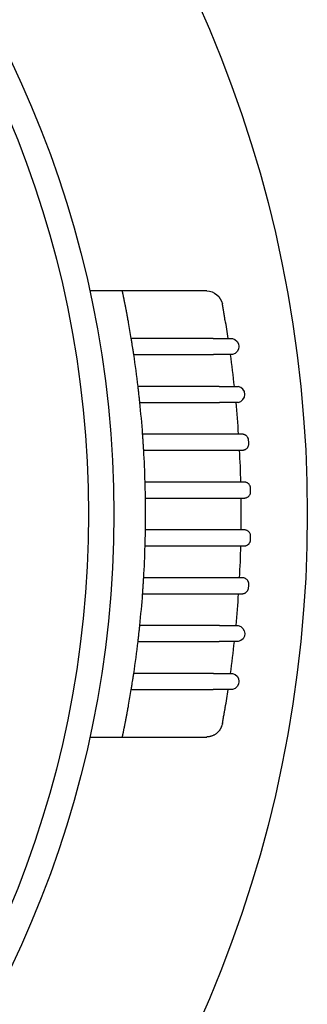
# Model space of a CAD drawing. Units: millimetres. Extents: x 2 to 137, y 257 to 371.
# Drawn here: x 31 to 32, y 342 to 345 of the extents above; entities that cross this region are included whole.
import ezdxf

# ---------------------------------------------------------------- set-up
doc = ezdxf.new("R2010")
doc.units = ezdxf.units.MM
doc.layers.add('GAIKEI', color=7, linetype='Continuous')

msp = doc.modelspace()

# ---------------------------------------------------------------- linework, layer by layer
at = {"layer": 'GAIKEI', "color": 1}
for p, q in [((31.77028436, 344.23046984), (31.66802486, 344.23046984)), ((32.03478036, 344.23046884), (31.77028436, 344.23046984)), ((32.05443886, 344.08046984), (31.79834286, 344.08046984)), ((32.05443882, 344.08046975), (32.06185019, 344.08046975)), ((32.06185019, 344.08046975), (32.06898799, 344.08046975)), ((32.06898799, 344.08046975), (32.07589367, 344.08046975)), ((32.07589367, 344.08046975), (32.08253686, 344.08046975)), ((32.08253686, 344.08046975), (32.0945411, 344.08046975)), ((32.0945411, 344.08046975), (32.0996989, 344.08046975)), ((32.0996989, 344.08046975), (32.10420786, 344.08046975)), ((32.10420786, 344.08046975), (32.10800708, 344.08046975)), ((32.10800708, 344.08046975), (32.11103239, 344.08046975)), ((32.11103239, 344.08046975), (32.11322226, 344.08046975)), ((32.11322226, 344.08046975), (32.11456158, 344.08046975)), ((32.11456158, 344.08046975), (32.11507098, 344.08046975)), ((31.80615736, 344.03046984), (32.05589236, 344.03046984)), ((32.06326296, 344.03046975), (32.05589229, 344.03046975)), ((32.07037535, 344.03046975), (32.06326296, 344.03046975)), ((32.0772733, 344.03046975), (32.07037535, 344.03046975)), ((32.08392469, 344.03046975), (32.0772733, 344.03046975)), ((32.09019872, 344.03046975), (32.08392469, 344.03046975)), ((32.09596436, 344.03046975), (32.09019872, 344.03046975)), ((32.10113797, 344.03046975), (32.09596436, 344.03046975)), ((32.10565709, 344.03046975), (32.10113797, 344.03046975)), ((32.10945943, 344.03046975), (32.10565709, 344.03046975)), ((32.11248283, 344.03046975), (32.10945943, 344.03046975)), ((32.11402207, 344.03046975), (32.11248283, 344.03046975)), ((32.11482927, 344.03046976), (32.11402207, 344.03046975)), ((32.11547629, 344.03046976), (32.11482927, 344.03046976)), ((32.07328836, 343.93046984), (31.81951186, 343.93046984)), ((32.07328855, 343.93046975), (32.08065045, 343.93046975)), ((32.08065045, 343.93046975), (32.08774953, 343.93046975)), ((32.08774953, 343.93046975), (32.09462901, 343.93046975)), ((32.09462901, 343.93046975), (32.10125724, 343.93046975)), ((32.10125724, 343.93046975), (32.10750532, 343.93046975)), ((32.10750532, 343.93046975), (32.11324411, 343.93046975)), ((32.11324411, 343.93046975), (32.11839068, 343.93046975)), ((32.11839068, 343.93046975), (32.12288278, 343.93046975)), ((32.12288278, 343.93046975), (32.12665852, 343.93046975)), ((32.12665852, 343.93046975), (32.12965655, 343.93046975)), ((32.12965655, 343.93046975), (32.13181855, 343.93046975)), ((32.13181855, 343.93046975), (32.1331302, 343.93046975)), ((32.1331302, 343.93046975), (32.13361104, 343.93046975)), ((31.82506036, 343.88046984), (32.07432136, 343.88046984)), ((32.08170946, 343.88046975), (32.07432142, 343.88046975)), ((32.08882264, 343.88046975), (32.08170946, 343.88046975)), ((32.0957022, 343.88046975), (32.08882264, 343.88046975)), ((32.10231794, 343.88046975), (32.0957022, 343.88046975)), ((32.10854686, 343.88046975), (32.10231794, 343.88046975)), ((32.11426574, 343.88046975), (32.10854686, 343.88046975)), ((32.1193956, 343.88046975), (32.11426574, 343.88046975)), ((32.12387728, 343.88046975), (32.1193956, 343.88046975)), ((32.12765027, 343.88046975), (32.12387728, 343.88046975)), ((32.13065084, 343.88046975), (32.12765027, 343.88046975)), ((32.1321799, 343.88046975), (32.13065084, 343.88046975)), ((32.13298254, 343.88046975), (32.1321799, 343.88046975)), ((32.13362442, 343.88046976), (32.13298254, 343.88046975)), ((32.14597886, 343.78046984), (31.83391986, 343.78046984)), ((32.16521686, 343.76596634), (32.16428836, 343.76846034)), ((31.83723586, 343.73046984), (32.14658736, 343.73046984)), ((32.15225886, 343.63046984), (31.84165236, 343.63046984)), ((32.17166136, 343.61532884), (32.17082086, 343.61784234)), ((31.84275536, 343.58046984), (32.15246086, 343.58046984)), ((32.15246136, 343.48046984), (31.84275536, 343.48046984)), ((31.84165236, 343.43046984), (32.15225836, 343.43046984)), ((32.17114136, 343.44399334), (32.17165486, 343.44558534)), ((32.14658686, 343.33046984), (31.83723586, 343.33046984)), ((31.83391986, 343.28046984), (32.14597936, 343.28046984)), ((32.16463786, 343.29335684), (32.16519686, 343.29490384)), ((32.07432136, 343.18046984), (31.82506036, 343.18046984)), ((32.07432142, 343.18046975), (32.08168216, 343.18046975)), ((32.08168216, 343.18046975), (32.08878002, 343.18046975)), ((32.08878002, 343.18046975), (32.09565818, 343.18046975)), ((32.09565818, 343.18046975), (32.102285, 343.18046975)), ((32.102285, 343.18046975), (32.10853162, 343.18046975)), ((32.10853162, 343.18046975), (32.11426894, 343.18046975)), ((32.11426894, 343.18046975), (32.11941405, 343.18046975)), ((32.11941405, 343.18046975), (32.12390471, 343.18046975)), ((32.12390471, 343.18046975), (32.12767906, 343.18046975)), ((32.12767906, 343.18046975), (32.13067579, 343.18046975)), ((32.13067579, 343.18046975), (32.13209752, 343.18046975)), ((32.13209752, 343.18046975), (32.13277028, 343.18046975)), ((32.13277028, 343.18046975), (32.13333792, 343.18046975)), ((31.81951186, 343.13046984), (32.07328836, 343.13046984)), ((32.08067775, 343.13046975), (32.07328856, 343.13046975)), ((32.08779216, 343.13046975), (32.08067775, 343.13046975)), ((32.09467304, 343.13046975), (32.08779216, 343.13046975)), ((32.10129018, 343.13046975), (32.09467304, 343.13046975)), ((32.10752055, 343.13046975), (32.10129018, 343.13046975)), ((32.1132409, 343.13046975), (32.10752055, 343.13046975)), ((32.11837223, 343.13046975), (32.1132409, 343.13046975)), ((32.12285534, 343.13046975), (32.11837223, 343.13046975)), ((32.12662971, 343.13046975), (32.12285534, 343.13046975)), ((32.12963158, 343.13046975), (32.12662971, 343.13046975)), ((32.13179985, 343.13046976), (32.12963158, 343.13046975)), ((32.13311951, 343.13046976), (32.13179985, 343.13046976)), ((32.13361104, 343.13046976), (32.13311951, 343.13046976)), ((32.05589236, 343.03046984), (31.80615736, 343.03046984)), ((32.05589229, 343.03046975), (32.06327369, 343.03046975)), ((32.06327369, 343.03046975), (32.07039365, 343.03046975)), ((32.07039365, 343.03046975), (32.07729556, 343.03046975)), ((32.07729556, 343.03046975), (32.08394763, 343.03046975)), ((32.08394763, 343.03046975), (32.09022037, 343.03046975)), ((32.09022037, 343.03046975), (32.09598401, 343.03046975)), ((32.09598401, 343.03046975), (32.10115525, 343.03046975)), ((32.10115525, 343.03046975), (32.10567157, 343.03046975)), ((32.10567157, 343.03046975), (32.10947071, 343.03046976)), ((32.10947071, 343.03046976), (32.11249084, 343.03046976)), ((32.11249084, 343.03046976), (32.11403601, 343.03046975)), ((32.11403601, 343.03046975), (32.11485136, 343.03046975)), ((32.11485136, 343.03046975), (32.11550179, 343.03046974)), ((31.79834286, 342.98046984), (32.05443886, 342.98046984)), ((32.06184915, 342.98046975), (32.05443882, 342.98046975)), ((32.06898615, 342.98046975), (32.06184915, 342.98046975)), ((32.07589126, 342.98046975), (32.06898615, 342.98046975)), ((32.08253413, 342.98046975), (32.07589126, 342.98046975)), ((32.08879112, 342.98046975), (32.08253413, 342.98046975)), ((32.0945384, 342.98046975), (32.08879112, 342.98046975)), ((32.09969651, 342.98046975), (32.0945384, 342.98046975)), ((32.10420592, 342.98046975), (32.09969651, 342.98046975)), ((32.10800568, 342.98046975), (32.10420592, 342.98046975)), ((32.11103151, 342.98046975), (32.10800568, 342.98046975)), ((32.11322179, 342.98046975), (32.11103151, 342.98046975)), ((32.1145614, 342.98046975), (32.11322179, 342.98046975)), ((32.11507098, 342.98046975), (32.1145614, 342.98046975)), ((32.08310336, 342.86762984), (32.08398086, 342.87156584)), ((32.08424036, 342.87299934), (32.08398086, 342.87156584)), ((32.08109086, 342.86391834), (32.08314136, 342.86777484)), ((31.66802486, 342.83046984), (31.77028436, 342.83046984)), ((31.77028436, 342.83046984), (32.03478036, 342.83047034))]:
    msp.add_line(p, q, dxfattribs=at)
for points in [[(32.03478036, 344.23046884, -0.3320202489), (32.08383647, 344.18924781, -2.6407455494)], [(32.11507098, 344.08046975, -0.8181938661), (32.11547629, 344.03046976, -1.3977577475)], [(32.13362442, 343.88046976, 0.824418967), (32.13361188, 343.93046975, -6.0366999302)], [(32.13333792, 343.18046975, -0.8296081785), (32.13361104, 343.13046976, 0.6115124588)], [(32.11517657, 343.03046975, -0.8229077047), (32.11517657, 342.98047955, -9.4293518156)]]:
    msp.add_lwpolyline(points, format="xyb", dxfattribs=at)
for centre, radius in [((28.44312356, 343.53046975), 3.90685069), ((28.46348354, 343.52982828), 3.28024141), ((28.46400709, 343.52993222), 3.20027999)]:
    msp.add_circle(centre, radius, dxfattribs=at)
for centre, radius, start, end in [((30.95465701, 344.05867429), 0.8335235, 11.87748298, 11.89451196), ((29.4183752, 343.73548393), 2.40343235, 11.86185554, 11.8792446), ((28.03952275, 343.44583315), 3.81237935, 11.84574015, 11.86243788), ((28.44140105, 343.53009915), 3.40176162, 11.83327312, 11.84616268), ((28.49664456, 343.541679), 3.3453175, 11.81802769, 11.83318265), ((28.40872913, 343.52328325), 3.43513691, 11.80361762, 11.81803404), ((28.44298882, 343.53044179), 3.40013733, 11.79452514, 11.80363323), ((28.44186722, 343.53020753), 3.40128313, 11.78491843, 11.7945261), ((28.44141646, 343.53011363), 3.40174356, 11.77483057, 11.78491601), ((28.44540827, 343.53094549), 3.397666, 11.76427888, 11.77483459), ((28.44550245, 343.53096532), 3.39756975, 11.75326691, 11.76427528), ((28.38328594, 343.51801835), 3.46111908, 11.72315682, 11.75330276), ((28.48166026, 343.53843014), 3.36064945, 11.66952656, 11.72319062), ((28.45729853, 343.53341024), 3.38552299, 11.60899523, 11.66933338), ((28.40685384, 343.52303697), 3.43702321, 11.57684292, 11.60916188), ((28.44543063, 343.53094185), 3.39764483, 11.55979349, 11.57680245), ((28.44337219, 343.53052103), 3.39974585, 11.54234639, 11.55978993), ((28.44866198, 343.53160137), 3.39434687, 11.52442506, 11.54234553), ((28.43273369, 343.52835357), 3.4106029, 11.50617078, 11.52442654), ((28.44566201, 343.53098435), 3.39740963, 11.48749226, 11.50618676), ((28.44282613, 343.53040879), 3.40030333, 11.4504189, 11.48747965), ((28.44503441, 343.53085617), 3.39805019, 11.41073065, 11.45041728), ((28.43841538, 343.52952179), 3.40480238, 11.36699397, 11.41070535), ((28.43994683, 343.529823), 3.4032416, 11.28108539, 11.36710403), ((28.45467589, 343.53276718), 3.38822117, 11.18929463, 11.28098454), ((28.43638508, 343.52915032), 3.40686615, 11.10759567, 11.18927377), ((28.44233891, 343.53031766), 3.40079897, 11.0828648, 11.10762168), ((28.43663811, 343.52920005), 3.40660829, 11.05793121, 11.08288011), ((28.44785496, 343.53139242), 3.39517919, 11.03270385, 11.05792687), ((28.44342981, 343.53052964), 3.39968767, 11.00732643, 11.03270377), ((28.44300879, 343.53044774), 3.40011657, 10.98175966, 11.00732652), ((28.44290956, 343.53042844), 3.40021766, 10.94391741, 10.98176034), ((28.44336339, 343.53051622), 3.39975542, 10.89164635, 10.94391706), ((28.44281821, 343.53041141), 3.40031058, 10.83862441, 10.89164472), ((28.44221408, 343.53029552), 3.40092573, 10.78486235, 10.83862816), ((28.44410754, 343.53065627), 3.39899821, 10.73030825, 10.78486128), ((30.79565004, 343.95533821), 1.30925093, 10.00093243, 10.29166647), ((30.50557129, 343.9040822), 1.60382325, 9.93286448, 10.00453594), ((30.49709548, 343.90259823), 1.61242798, 9.85796552, 9.93285384), ((30.47879667, 343.89941886), 1.63100094, 9.78084937, 9.85795002), ((30.46667395, 343.89732804), 1.64330265, 9.70043145, 9.78088485), ((30.47546596, 343.89882552), 1.63438402, 9.61791123, 9.70061926), ((30.51787084, 343.90601003), 1.59137482, 9.53028307, 9.61796004), ((30.56267939, 343.91353199), 1.54593931, 9.43685983, 9.53031105), ((30.63182849, 343.9250183), 1.47584271, 9.33906571, 9.43712648), ((28.44345337, 343.53053255), 3.39966397, 10.67500086, 10.73030418), ((28.45476347, 343.53266493), 3.38815461, 10.6187081, 10.6749937), ((28.42479099, 343.52704608), 3.41864922, 10.56219882, 10.61870022), ((28.44432376, 343.5306827), 3.3987808, 10.50500926, 10.56229007), ((28.44560887, 343.53092771), 3.39747256, 10.39730608, 10.50489801), ((28.44347867, 343.53053454), 3.39963874, 10.2812507, 10.39734425), ((28.44296479, 343.53044153), 3.40016097, 10.16424543, 10.2812473), ((30.71508651, 343.93871044), 1.39146633, 9.23223156, 9.33907269), ((30.7887305, 343.95068076), 1.31685584, 9.11740631, 9.23222861), ((30.84756376, 343.96012426), 1.2572695, 8.99709023, 9.11733384), ((30.90016806, 343.96845252), 1.20401002, 8.86922703, 8.9971235), ((30.9636771, 343.97835221), 1.13973403, 8.73425522, 8.86975425), ((31.08596475, 343.99713056), 1.016013, 8.58273103, 8.7347637), ((31.19319328, 344.01331351), 0.90757018, 8.41066858, 8.58277975), ((31.24239322, 344.02062093), 0.85783054, 8.22830202, 8.40849863), ((31.18499517, 344.01232746), 0.91582466, 8.05876207, 8.22788954), ((31.11338358, 344.00218829), 0.98815046, 7.90056018, 8.05875716), ((28.44312337, 343.53046984), 3.69999999, 8.548622, 9.461426), ((28.44312337, 343.53046984), 3.39999999, 9.309341, 10.164249), ((14.61917179, 341.26697081), 17.40803557, 9.298106954, 9.300979602), ((28.43249767, 343.52849019), 3.41080579, 9.29090369, 9.29861856), ((29.57390097, 343.71528205), 2.25421913, 9.28027, 9.28924894), ((28.4569773, 343.53272737), 3.38596323, 9.27058851, 9.28104353), ((28.4756382, 343.53577642), 3.36705487, 9.25851876, 9.27053735), ((28.88890272, 343.60331285), 2.94830829, 9.23345672, 9.25527822), ((25.00490468, 342.97139194), 6.88337687, 9.229003226, 9.237752047), ((29.51937237, 343.70493375), 2.30970196, 9.21328069, 9.22870384), ((28.65798426, 343.56528065), 3.18233731, 9.19664977, 9.21210349), ((28.45461213, 343.53232715), 3.38836196, 9.17869046, 9.19709382), ((28.44208565, 343.5303042), 3.40105074, 9.15921078, 9.17867188), ((28.44502858, 343.53077779), 3.39806995, 9.14793653, 9.15922603), ((28.42987904, 343.52833824), 3.41341465, 9.13760334, 9.1479363), ((28.44952098, 343.53149719), 3.39352031, 9.12704987, 9.1376101), ((28.44339745, 343.5305138), 3.3997223, 9.11634788, 9.12704312), ((28.44313396, 343.53047153), 3.39998916, 9.10549219, 9.11634755), ((28.44204866, 343.53029758), 3.40108831, 9.09448034, 9.10549232), ((28.44373502, 343.53056749), 3.39938049, 9.08330332, 9.09448088), ((28.44377706, 343.53057427), 3.3993379, 9.07196393, 9.08330246), ((28.45421376, 343.53224037), 3.38876905, 9.06042934, 9.07196977), ((28.42817934, 343.52808948), 3.4151323, 9.04880313, 9.0604176), ((28.43932063, 343.52986267), 3.40385079, 9.03705925, 9.04882219), ((28.4469561, 343.53107847), 3.39611913, 9.01593795, 9.03703584), ((28.44341186, 343.53051547), 3.39970781, 8.99205645, 9.01594867), ((28.44300497, 343.53045112), 3.40011976, 8.96797285, 8.99205583), ((28.44312347, 343.53046986), 3.39999989, 8.797411, 8.967973), ((28.44272696, 343.5304083), 3.40040104, 8.77314546, 8.79741282), ((28.44410676, 343.53062138), 3.39900489, 8.74915242, 8.77314329), ((28.44246787, 343.53036918), 3.40066306, 8.72840187, 8.74915195), ((28.44310218, 343.53046652), 3.40002133, 8.71663984, 8.72840256), ((28.44306136, 343.53046026), 3.40006263, 8.70494839, 8.71663993), ((28.45701613, 343.53259636), 3.38594532, 8.69328616, 8.70495693), ((28.42559653, 343.52779333), 3.41772991, 8.681789, 8.69326835), ((28.43628384, 343.52942376), 3.40691895, 8.67045042, 8.6818136), ((28.44639386, 343.53096711), 3.39669181, 8.6509851, 8.67042322), ((28.44745933, 343.53112843), 3.39561419, 8.62955347, 8.65099829), ((28.44121912, 343.53018195), 3.40192577, 8.60896311, 8.62954411), ((28.45753381, 343.53265494), 3.38542472, 8.58905587, 8.60891268), ((28.40371448, 343.52452206), 3.43985508, 8.57055403, 8.58912156), ((28.4626617, 343.53340623), 3.38024213, 8.55289498, 8.57055022), ((28.44701156, 343.53105188), 3.39606838, 8.53663916, 8.55290582), ((28.45679716, 343.53252206), 3.38617295, 8.52159879, 8.53661722), ((28.69881839, 343.56894532), 3.14142634, 8.49954209, 8.51871875), ((24.50215368, 342.94130169), 7.38476596, 8.497121257, 8.503242005), ((29.89072967, 343.74635435), 1.93638445, 8.48548142, 8.49708141), ((28.04672382, 343.47167738), 3.80073553, 8.46432684, 8.4790125), ((22.06074082, 342.57979411), 9.85279698, 8.467349508, 8.470550104), ((31.80614948, 344.03052445), 0.0000531, 98.47174848, 278.45807297), ((28.44312337, 343.53046984), 3.39999999, 6.756327, 8.456519), ((28.44312337, 343.53046984), 3.69999999, 6.206268, 7.766434), ((14.54026899, 341.88592714), 17.39978129, 6.745228856, 6.748069039), ((28.43296269, 343.52903245), 3.41025902, 6.73810652, 6.74573411), ((29.57973732, 343.66458562), 2.25550074, 6.72759453, 6.73647123), ((28.45716124, 343.53211958), 3.38586541, 6.71801341, 6.72835938), ((28.47608635, 343.53435182), 3.36680911, 6.70606521, 6.71796239), ((28.44065394, 343.53018279), 3.40248594, 6.6928634, 6.70611332), ((28.42476262, 343.52832077), 3.41848598, 6.67818524, 6.6928173), ((28.43030458, 343.52896741), 3.41290642, 6.66229535, 6.67822275), ((28.44721987, 343.53094564), 3.39587585, 6.64513449, 6.66225473), ((28.45475824, 343.53182249), 3.38828666, 6.62688605, 6.64515778), ((28.44207322, 343.53034986), 3.40105687, 6.60754227, 6.6268675), ((28.44685792, 343.53090329), 3.39624027, 6.59632958, 6.60755594), ((28.42582869, 343.52847141), 3.41740965, 6.58605815, 6.59633094), ((28.45137242, 343.53142011), 3.39169629, 6.57554678, 6.58606674), ((28.44302888, 343.53045884), 3.40009501, 6.56489205, 6.57553829), ((28.44322781, 343.53048176), 3.39989477, 6.55408464, 6.56489173), ((28.44259234, 343.53040874), 3.40053442, 6.5431203, 6.55408473), ((28.4439821, 343.53056812), 3.39913555, 6.53199246, 6.54312063), ((28.44356985, 343.53052097), 3.39955049, 6.52070487, 6.53199163), ((28.45301316, 343.53160002), 3.39004573, 6.50922636, 6.52071056), ((28.4294592, 343.52891319), 3.41375244, 6.49764513, 6.50921548), ((28.43963707, 343.53007136), 3.40350889, 6.48593926, 6.4976624), ((28.44662363, 343.5308669), 3.39647718, 6.46488072, 6.48591807), ((28.44339652, 343.53050065), 3.39972501, 6.44106583, 6.46489043), ((28.44301103, 343.53045716), 3.40011295, 6.41705229, 6.44106525), ((28.44312326, 343.53046983), 3.40000011, 6.247502, 6.417053), ((28.44270853, 343.53042423), 3.40041723, 6.22330738, 6.24750362), ((28.4441496, 343.53058151), 3.3989676, 6.19938706, 6.22330514), ((28.44243954, 343.53039578), 3.40068772, 6.17870203, 6.19938657), ((28.4431032, 343.53046759), 3.40002018, 6.16697799, 6.17870273), ((28.44306276, 343.53046321), 3.40006086, 6.15532497, 6.16697808), ((28.4570547, 343.53197168), 3.38598784, 6.14370238, 6.15533346), ((28.42553744, 343.52858021), 3.41768705, 6.13224814, 6.14368467), ((28.43625671, 343.52973041), 3.40690625, 6.1209564, 6.13227259), ((28.44634686, 343.53081407), 3.39675807, 6.10157934, 6.12092942), ((28.44757661, 343.53094475), 3.3955214, 6.08024873, 6.10159243), ((28.44116808, 343.53026268), 3.40196612, 6.05976126, 6.08023922), ((28.45721681, 343.53196927), 3.38582691, 6.0399695, 6.05971282), ((28.40452338, 343.52638996), 3.43881489, 6.02158009, 6.04003309), ((28.46213393, 343.53246725), 3.38088468, 6.00405154, 6.02157608), ((28.44705009, 343.53088013), 3.39605179, 5.98791866, 6.00406275), ((28.45693773, 343.53191856), 3.38610977, 5.97299434, 5.9878968), ((28.70006658, 343.55751371), 3.14163744, 5.95114005, 5.97014409), ((24.47676815, 343.11679334), 7.38786917, 5.948743403, 5.954802196), ((29.89942691, 343.68183484), 1.93585121, 5.93721721, 5.9487047), ((28.0467998, 343.48959344), 3.79842574, 5.91636408, 5.9308361), ((22.24659137, 342.88748514), 9.62980223, 5.919288721, 5.92252334), ((31.30926608, 343.82707514), 0.51855082, 5.91039061, 5.92258382), ((28.44312337, 343.53046984), 3.39999999, 4.21673, 5.908562), ((28.44312337, 343.53046984), 3.69999999, 3.874288, 5.42820215), ((14.48944719, 342.50417253), 17.39136737, 4.205720123, 4.208538543), ((28.4332662, 343.52951231), 3.4099007, 4.19865253, 4.20622091), ((29.58335104, 343.61400611), 2.25671627, 4.18822364, 4.19703072), ((28.4572998, 343.53150181), 3.38578595, 4.17870909, 4.18898245), ((28.47640178, 343.53290044), 3.36663284, 4.16684182, 4.17865815), ((28.440506, 343.53028245), 3.40262396, 4.15372784, 4.16688973), ((28.42473866, 343.52914011), 3.41843262, 4.13913676, 4.15368203), ((28.4302713, 343.52953827), 3.41288568, 4.12333198, 4.13917398), ((28.44716174, 343.5307583), 3.39595123, 4.10625692, 4.12329168), ((28.45485519, 343.53130924), 3.38823808, 4.08809593, 4.10628005), ((28.44206435, 343.53039616), 3.40106147, 4.06884259, 4.0880774), ((28.44787529, 343.53080875), 3.3952359, 4.05767235, 4.0688554), ((28.42357677, 343.52908492), 3.41959549, 4.04744145, 4.05767457), ((28.4525295, 343.53113301), 3.39057041, 4.03695874, 4.04745124), ((28.44341301, 343.5304902), 3.39970954, 4.02633304, 4.0369489), ((28.44310629, 343.53046863), 3.40001701, 4.01555813, 4.02633274), ((28.44205353, 343.53039471), 3.40107237, 4.00462821, 4.01555828), ((28.44374082, 343.53051281), 3.39938094, 3.99353456, 4.00462872), ((28.44377074, 343.53051494), 3.39935095, 3.98228012, 3.99353373), ((28.45231533, 343.53110949), 3.3907857, 3.97083794, 3.98228504), ((28.43066794, 343.52960741), 3.41248514, 3.9592871, 3.97082825), ((28.43995213, 343.53024906), 3.40317881, 3.9476065, 3.95930273), ((32.14597178, 343.76049875), 0.01997101, 81.30240021, 89.95627253), ((32.14596025, 343.76038556), 0.02008464, 72.71370837, 81.31871239), ((32.14601763, 343.76057477), 0.01988692, 64.01915959, 72.70957846), ((32.14592971, 343.76039766), 0.02008464, 55.41002646, 64.01502969), ((32.1459989, 343.76048798), 0.01997101, 46.77246782, 55.42633865), ((32.14599272, 343.7604938), 0.01997101, 38.09423264, 46.74810328), ((32.14590682, 343.76041919), 0.02008465, 29.50554214, 38.11054484), ((32.14607819, 343.76051782), 0.01988692, 20.81099418, 29.50141226), ((32.14589286, 343.76044893), 0.02008464, 12.20186121, 20.80686429), ((28.44629922, 343.5306882), 3.39681655, 3.92659069, 3.94758733), ((28.44338329, 343.53048753), 3.39973937, 3.90281969, 3.92659947), ((28.44301457, 343.53046241), 3.40010895, 3.87885268, 3.90281914), ((28.44312335, 343.53046984), 3.40000001, 3.709966, 3.878853), ((28.44270025, 343.5304422), 3.40042392, 3.68581754, 3.70996789), ((28.44417177, 343.53053713), 3.39894933, 3.66194425, 3.68581527), ((28.44242721, 343.53042551), 3.40069746, 3.64130159, 3.66194376), ((28.44309373, 343.53046788), 3.40002959, 3.62960219, 3.6413023), ((28.44305726, 343.53046557), 3.40006614, 3.61797408, 3.62960227), ((28.45705401, 343.53135008), 3.38604147, 3.60637727, 3.61798251), ((28.42554474, 343.52936521), 3.41761319, 3.59495092, 3.60635969), ((28.4362597, 343.53003694), 3.4068772, 3.58368954, 3.59497521), ((28.44629616, 343.5306671), 3.39682098, 3.56436991, 3.58366281), ((28.44765688, 343.53075109), 3.39545766, 3.54310471, 3.56438287), ((28.44112909, 343.53034748), 3.40199792, 3.52268393, 3.54309508), ((28.45696288, 343.53132499), 3.38613399, 3.50296774, 3.52263699), ((28.40519497, 343.52815231), 3.43799903, 3.48465058, 3.50302976), ((28.46169632, 343.53159313), 3.38139301, 3.46720677, 3.4846464), ((28.44707327, 343.53070646), 3.39604291, 3.45115315, 3.46721829), ((28.45703047, 343.53130824), 3.38606754, 3.43630353, 3.45113134), ((28.70078734, 343.54610059), 3.1418623, 3.41458033, 3.43347248), ((32.14652568, 343.7505514), 0.02009868, 298.07748611, 307.36797475), ((32.14661186, 343.75045034), 0.01996606, 307.34741642, 316.69947896), ((32.14660453, 343.75044256), 0.01996606, 316.73016397, 326.08222637), ((32.1464985, 343.75052255), 0.02009869, 326.06166803, 335.35215622), ((32.14670729, 343.75042475), 0.01986813, 335.35737201, 344.75546298), ((32.14600512, 343.76046739), 0.01997101, 3.56430202, 12.21817341), ((32.14648437, 343.75048361), 0.02009868, 344.76067877, 354.0511674), ((28.44312317, 343.53046983), 3.73000019, 3.399588, 3.554309), ((32.14661703, 343.75047699), 0.01996606, 354.03060906, 3.38267229), ((24.45974434, 343.29258307), 7.39047581, 3.412199792, 3.418218183), ((29.90550034, 343.61728551), 1.93504823, 3.40074442, 3.41216245), ((28.04620532, 343.50721897), 3.79759824, 3.380074, 3.39441623), ((22.31872442, 343.16792313), 9.53512024, 3.382949139, 3.38619021), ((31.31941167, 343.69994512), 0.51872305, 3.37381352, 3.38619264), ((28.44312337, 343.53046984), 3.39999999, 1.685413, 3.372287), ((28.44312337, 343.53046984), 3.69999999, 1.548723, 3.098579), ((32.14657824, 343.75043581), 0.01996606, 270.04696782, 279.39903177), ((32.1465637, 343.75056783), 0.02009868, 279.37847346, 288.66896285), ((32.14663579, 343.75034883), 0.01986813, 288.67417866, 298.07227031), ((14.46114125, 343.12153343), 17.38796085, 1.674449245, 1.677256289), ((28.43344599, 343.52995579), 3.40968812, 1.66741002, 1.67494777), ((29.58536617, 343.56355185), 2.25727812, 1.65702399, 1.66579507), ((28.457368, 343.53087578), 3.38574948, 1.64754426, 1.65777974), ((28.47657385, 343.53143119), 3.36653561, 1.63571912, 1.64749335), ((28.4403955, 343.53039522), 3.40272878, 1.62265097, 1.63576691), ((28.42476414, 343.52995514), 3.41836634, 1.60810517, 1.62260536), ((28.43026944, 343.53010749), 3.41285893, 1.59234454, 1.60814218), ((28.44710743, 343.53057794), 3.39601436, 1.57531411, 1.59230449), ((28.45490523, 343.53079103), 3.38821365, 1.55719832, 1.57533712), ((28.44206162, 343.53044298), 3.40106198, 1.53799171, 1.55717979), ((28.44833341, 343.53061063), 3.39478795, 1.52684386, 1.53800413), ((28.42256477, 343.52992362), 3.42056575, 1.51663365, 1.52684647), ((28.45293211, 343.53072704), 3.39018778, 1.50616614, 1.51664378), ((28.44302035, 343.53046702), 3.40010295, 1.49555761, 1.50615608), ((28.4432131, 343.53047207), 3.39991014, 1.48479879, 1.4955573), ((28.44260108, 343.5304562), 3.40052236, 1.47388374, 1.48479887), ((28.44398714, 343.53049185), 3.39913585, 1.46280612, 1.47388405), ((28.4435604, 343.530481), 3.39956272, 1.45156974, 1.4628053), ((28.45152218, 343.53068246), 3.39159839, 1.44014819, 1.45157471), ((28.43141093, 343.5301774), 3.41171599, 1.42861271, 1.44013889), ((28.44014478, 343.53039435), 3.40297944, 1.41694513, 1.42862735), ((28.44610061, 343.53054273), 3.39702176, 1.39595163, 1.41692718), ((28.44337664, 343.53047586), 3.39974656, 1.3722031, 1.39595984), ((28.44301806, 343.53046731), 3.40010523, 1.34826005, 1.37220257), ((28.44312331, 343.53046984), 3.40000005, 1.179702, 1.348261), ((32.09224536, 343.63034582), 0.00012156, 270, 90), ((32.1522532, 343.61050036), 0.01996939, 81.08974541, 89.97867247), ((32.15224075, 343.61038098), 0.02008926, 72.27141838, 81.10741501), ((32.15230277, 343.61058006), 0.01988075, 63.33843517, 72.26694173), ((32.1522078, 343.61039443), 0.02008926, 54.49796188, 63.33395852), ((32.15228243, 343.61048843), 0.01996939, 45.62670443, 54.51563149), ((32.15227585, 343.61049487), 0.01996939, 36.71139147, 45.60031851), ((32.15218347, 343.61041825), 0.02008926, 27.89306444, 36.72906107), ((32.15236702, 343.61051716), 0.01988075, 18.96008123, 27.88858779), ((32.15216932, 343.6104509), 0.02008926, 10.11960795, 18.95560459), ((32.1522884, 343.6104659), 0.01996939, 1.2483505, 10.13727756), ((28.44312313, 343.53046984), 3.73000023, 1.081117, 1.23558399), ((28.44269635, 343.53046084), 3.40042701, 1.15557572, 1.17970442), ((28.44418155, 343.53049094), 3.3989415, 1.13172466, 1.15557343), ((28.44241282, 343.53045603), 3.40071058, 1.11110209, 1.13172415), ((28.44310764, 343.53046946), 3.40001563, 1.09941432, 1.11110282), ((28.44306667, 343.53046867), 3.40005661, 1.08779799, 1.09941441), ((28.45701966, 343.53073311), 3.38610111, 1.07621354, 1.08780638), ((28.42556852, 343.53014332), 3.41755778, 1.06480041, 1.07619603), ((28.43627046, 343.5303408), 3.40685401, 1.05355344, 1.0648246), ((28.44626612, 343.53052619), 3.39685664, 1.0342611, 1.05352683), ((28.4476943, 343.53055121), 3.39542824, 1.0130269, 1.03427399), ((28.44111585, 343.53043546), 3.40200771, 0.99263767, 1.01301724), ((28.45682442, 343.53071037), 3.38629674, 0.97295741, 0.99259149), ((28.40555604, 343.52983601), 3.43757257, 0.95467419, 0.97301862), ((28.46145854, 343.5307678), 3.3816623, 0.9372704, 0.95466993), ((28.44708647, 343.53053199), 3.3960363, 0.92125392, 0.93728208), ((28.4570734, 343.53069387), 3.38604807, 0.90643923, 0.92123214), ((28.70115759, 343.53471046), 3.14193089, 0.88477707, 0.90361722), ((24.45249805, 343.46862842), 7.39110429, 0.882403459, 0.888403502), ((29.90802968, 343.55265611), 1.93492559, 0.87098209, 0.88236638), ((28.04506296, 343.52475269), 3.79810124, 0.85035307, 0.86466729), ((22.24600291, 343.43765841), 9.59781524, 0.85323872, 0.856450007), ((31.3273988, 343.57287739), 0.51541273, 0.84427358, 0.85652671), ((28.44312337, 343.53046984), 3.4, 359.157385, 0.84251684), ((32.09245108, 343.58059337), 0.0001214, 270, 90), ((28.44312338, 343.53046984), 3.69999998, 0.00034, 0.774291), ((32.15245465, 343.60043747), 0.01996772, 270.02348335, 279.14500643), ((32.1524412, 343.60056312), 0.02009391, 279.12592216, 288.19028147), ((32.15250811, 343.60035412), 0.01987447, 288.19511988, 297.3593813), ((32.15240575, 343.60054824), 0.02009391, 297.36421972, 306.42857903), ((32.15248604, 343.60045065), 0.01996772, 306.40949475, 315.53101783), ((32.15247908, 343.60044356), 0.01996772, 315.55950956, 324.68103263), ((32.15237999, 343.60052198), 0.02009391, 324.66194835, 333.72630767), ((32.15257602, 343.60042334), 0.01987447, 333.73114609, 342.8954075), ((32.15236578, 343.60048626), 0.02009391, 342.90024592, 351.96460523), ((32.15249167, 343.6004752), 0.01996772, 351.94552095, 1.06704404), ((28.44312338, 343.53046984), 3.69999998, 359.225709, 0.00034), ((28.44312324, 343.53046984), 3.40000013, 358.65174, 358.820298), ((28.44302037, 343.5304719), 3.40010292, 358.82029715, 358.84423773), ((28.4433742, 343.53046473), 3.39974902, 358.84423826, 358.86799318), ((28.44609036, 343.53041155), 3.39703233, 358.867985, 358.88895898), ((28.44014903, 343.53052571), 3.40297476, 358.88897683, 358.90065794), ((28.43148031, 343.53069292), 3.41164509, 358.90064338, 358.91216843), ((28.45170131, 343.53030842), 3.39142044, 358.91217748, 358.92360323), ((28.44376193, 343.53045787), 3.39936123, 358.92359861, 358.93483353), ((28.44373544, 343.53045831), 3.39938772, 358.93483436, 358.94591021), ((28.44206476, 343.53048908), 3.40105868, 358.9459097, 358.95682188), ((28.44310274, 343.53047019), 3.40002053, 358.95682174, 358.96757871), ((28.44341505, 343.53046454), 3.39970817, 358.967579, 358.97817753), ((28.45305046, 343.53029207), 3.39007121, 358.97818787, 358.9886647), ((28.42246792, 343.53083256), 3.42065853, 358.98865444, 358.99886565), ((28.44837295, 343.53038003), 3.39474955, 358.998863, 359.01002141), ((28.44206202, 343.53048982), 3.40106143, 359.01000902, 359.02919315), ((28.45491104, 343.53027099), 3.38821055, 359.02921168, 359.04734656), ((28.44710156, 343.53040221), 3.39602114, 359.04732356, 359.06430998), ((28.43027023, 343.53067472), 3.41285467, 359.06435001, 359.08014356), ((28.42476752, 343.53076528), 3.41835812, 359.08010658, 359.09460244), ((28.44037311, 343.53051595), 3.40275055, 359.09464804, 359.10775935), ((28.47660292, 343.52995452), 3.36651639, 359.10771154, 359.11948149), ((28.45739531, 343.53024672), 3.38572622, 359.11953241, 359.12976397), ((29.58546577, 343.51314149), 2.25752607, 359.12900866, 359.1377751), ((28.43345266, 343.530383), 3.4096682, 359.13938904, 359.14692298), ((14.45866926, 343.73862014), 17.38600297, 359.146424821, 359.149230586), ((32.15245529, 343.460502), 0.01996775, 80.86076652, 89.98292658), ((32.15244185, 343.46037633), 0.02009396, 71.81487035, 80.87985477), ((32.15250875, 343.46058537), 0.01987449, 62.64512363, 71.81003092), ((32.15240639, 343.46039122), 0.02009396, 53.57529979, 62.6402842), ((32.15248669, 343.46048882), 0.01996775, 44.47222797, 53.59438804), ((32.15247973, 343.46049591), 0.01996775, 35.32157025, 44.44373033), ((32.15238062, 343.46041748), 0.02009396, 26.27567409, 35.34065851), ((32.15257668, 343.46051614), 0.01987449, 17.10592737, 26.27083466), ((32.15236641, 343.46045321), 0.02009396, 8.03610353, 17.10108794), ((28.44312314, 343.53046985), 3.73000022, 358.76441601, 358.918883), ((32.15249231, 343.46046427), 0.01996775, 358.9330317, 8.05519178), ((28.44312337, 343.53046984), 3.39999999, 356.627713, 358.314587), ((31.84165399, 343.43052508), 0.00005329, 88.32976579, 268.3154855), ((22.08984296, 343.71571164), 9.7559802, 358.325205577, 358.328370039), ((28.04381324, 343.54235723), 3.79948681, 358.32227082, 358.33663366), ((29.90753576, 343.48802192), 1.93497243, 358.34296645, 358.35435498), ((24.45379239, 343.64470222), 7.39096597, 358.354392119, 358.360394547), ((28.70111726, 343.52332443), 3.14190713, 358.35676665, 358.37561341), ((28.45705148, 343.53007885), 3.3860663, 358.37843658, 358.39323358), ((28.4470781, 343.53035732), 3.39604357, 358.39325534, 358.40928764), ((28.46148117, 343.52995803), 3.38163497, 358.409276, 358.4266798), ((28.40553695, 343.53149437), 3.43760027, 358.42668405, 358.44503211), ((28.45683837, 343.53010537), 3.38628006, 358.44497084, 358.46460842), ((28.44110529, 343.53052433), 3.40201871, 358.46465461, 358.48503716), ((28.44769577, 343.53034946), 3.39542592, 358.48504687, 358.5062969), ((28.44626702, 343.53038748), 3.39685517, 358.506284, 358.52555219), ((28.4362672, 343.53064329), 3.40685826, 358.5255788, 358.53685125), ((28.42557288, 343.53091789), 3.41755611, 358.53682706, 358.54822387), ((28.45702284, 343.53011979), 3.38609602, 358.54824139, 358.55983535), ((28.44306054, 343.53047132), 3.40006275, 358.55982695, 358.57144441), ((28.44309651, 343.53047043), 3.40002676, 358.57144433, 358.58313386), ((28.442418, 343.53048725), 3.40070548, 358.58313313, 358.60375708), ((28.44418705, 343.5304441), 3.3989359, 358.60375758, 358.62760849), ((28.44269421, 343.53047973), 3.40042917, 358.62761079, 358.65174162), ((28.44312337, 343.53046984), 3.69999999, 356.901421, 358.451277), ((32.15225255, 343.4504391), 0.01996935, 270.01634785, 278.90579068), ((32.15224011, 343.45055849), 0.02008923, 278.88811802, 287.72462128), ((32.15230212, 343.45035939), 0.0198807, 287.7290987, 296.65812788), ((32.15220715, 343.45054505), 0.02008923, 296.66260531, 305.49910857), ((32.15228178, 343.45045103), 0.01996935, 305.48143591, 314.37087874), ((32.15227521, 343.4504446), 0.01996935, 314.39726921, 323.28671204), ((32.15218281, 343.45052123), 0.02008923, 323.26903938, 332.10554265), ((32.15236639, 343.4504223), 0.0198807, 332.11002008, 341.03904924), ((32.15216866, 343.45048857), 0.02008923, 341.04352666, 349.88002992), ((32.15228776, 343.45047357), 0.01996935, 349.86235726, 358.7518001), ((28.44312336, 343.53046984), 3.4, 356.121147, 356.290034), ((28.44301865, 343.53047657), 3.40010484, 356.29003363, 356.31399422), ((28.44337624, 343.5304535), 3.3997465, 356.31399475, 356.33776901), ((28.44625193, 343.53026995), 3.39686496, 356.33776037, 356.35875214), ((28.44000114, 343.53066661), 3.40312832, 356.358771, 356.37046399), ((28.43085834, 343.53124748), 3.41228956, 356.37044861, 356.38198631), ((28.45216924, 343.52989942), 3.39093607, 356.38199585, 356.39343831), ((28.44376637, 343.53042934), 3.39935563, 356.39343346, 356.40468309), ((28.44374081, 343.53043089), 3.39938124, 356.40468392, 356.41577423), ((28.44206433, 343.53053593), 3.401061, 356.41577373, 356.42670011), ((28.44310273, 343.5304711), 3.40002058, 356.42669996, 356.43747091), ((28.4434078, 343.53045209), 3.39971492, 356.43747121, 356.44808349), ((28.45268828, 343.52987544), 3.39041654, 356.44809347, 356.45858293), ((28.4232455, 343.53169819), 3.41991569, 356.45857301, 356.46880123), ((28.44803022, 343.53016889), 3.39508383, 356.46879885, 356.47997642), ((28.44206174, 343.53053678), 3.40106364, 356.47996375, 356.49918656), ((28.45487082, 343.52975206), 3.38823055, 356.49920509, 356.51737733), ((28.4471452, 343.5302236), 3.39597054, 356.51735424, 356.53437705), ((28.43026621, 343.5312434), 3.41288031, 356.53441728, 356.55024691), ((28.42474055, 343.53157872), 3.41841614, 356.55020974, 356.56474192), ((28.44045679, 343.53063258), 3.40267144, 356.5647877, 356.57793565), ((28.47649393, 343.52848047), 3.3665701, 356.57788772, 356.5896911), ((28.45734845, 343.52961836), 3.38574936, 356.58974208, 356.60000348), ((29.58445326, 343.46268598), 2.25665893, 356.59924536, 356.60804185), ((28.43337893, 343.53081368), 3.4097476, 356.60966196, 356.6172214), ((14.4746866, 344.35605464), 17.39281287, 356.616721123, 356.61953593), ((32.14657905, 343.31050366), 0.01996609, 80.60304933, 89.95535028), ((32.14656451, 343.31037164), 0.02009872, 71.33288747, 80.6236092), ((32.14663659, 343.31059065), 0.01986816, 61.92933918, 71.32767127), ((32.14652649, 343.31038807), 0.02009872, 52.63340202, 61.92412298), ((32.14661267, 343.31048913), 0.0199661, 43.30166238, 52.6539619), ((32.14660534, 343.31049691), 0.0199661, 33.91867571, 43.27097506), ((32.14649931, 343.31041692), 0.02009873, 24.64851508, 33.93923559), ((32.14670811, 343.31051472), 0.01986816, 15.24496749, 24.6432989), ((32.14648518, 343.31045586), 0.02009872, 5.94903036, 15.23975131), ((28.44312319, 343.53046985), 3.73000018, 356.445691, 356.600412), ((32.14661784, 343.31046248), 0.01996609, 356.61729003, 5.96959025), ((28.44312337, 343.53046984), 3.39999999, 354.091438, 355.78327), ((31.83392372, 343.28052524), 0.00005358, 85.79861502, 265.78404683), ((22.11487316, 343.99533622), 9.74530136, 355.793932403, 355.797113415), ((28.04404691, 343.56003182), 3.80016966, 355.79099011, 355.80540802), ((29.90393378, 343.4234115), 1.93527176, 355.81176407, 355.8231944), ((24.46529866, 343.82058151), 7.38838977, 355.823232439, 355.829259393), ((28.70073831, 343.51192502), 3.14171839, 355.82561718, 355.84452971), ((28.45697521, 343.52946744), 3.38611184, 355.84736413, 355.86220431), ((28.44705621, 343.53018373), 3.39605667, 355.86222607, 355.87830376), ((28.46175091, 343.52912549), 3.38132392, 355.87829234, 355.8957448), ((28.40513584, 343.53318768), 3.43808454, 355.89574893, 355.91413904), ((28.45698657, 343.52948752), 3.38610195, 355.91407685, 355.93375655), ((28.44113229, 343.53061178), 3.40199604, 355.93380364, 355.95422402), ((28.4476529, 343.53015001), 3.39545909, 355.95423363, 355.9755206), ((28.44629468, 343.53024633), 3.39682072, 355.97550764, 355.99480793), ((28.43626415, 343.53094706), 3.4068757, 355.99483468, 356.00612428), ((28.42555577, 343.53169616), 3.41761025, 356.00609998, 356.01751234), ((28.45703217, 343.52950374), 3.3860576, 356.01752994, 356.02913842), ((28.4430673, 343.53047363), 3.40005611, 356.02912999, 356.04076145), ((28.44310182, 343.53047124), 3.40002149, 356.04076137, 356.05246473), ((28.44242052, 343.5305183), 3.40070442, 356.05246401, 356.07311175), ((28.44417731, 343.53039768), 3.39894349, 356.07311225, 356.09698974), ((28.44269705, 343.53049853), 3.40042719, 356.09699203, 356.12114884), ((28.44312232, 343.53046994), 3.70000104, 354.57201301, 356.12592827), ((32.14597096, 343.30044072), 0.01997097, 270.04607792, 278.69974029), ((32.14595943, 343.3005539), 0.0200846, 278.68342928, 287.2882269), ((32.14601681, 343.3003647), 0.01988688, 287.29235652, 295.98256283), ((32.14592889, 343.3005418), 0.0200846, 295.98669242, 304.59148926), ((32.14599808, 343.30045149), 0.01997097, 304.57517825, 313.22883916), ((32.1459919, 343.30044567), 0.01997098, 313.25320194, 321.90686267), ((32.145906, 343.30052027), 0.0200846, 321.89055164, 330.49534796), ((32.14607737, 343.30042165), 0.01988689, 330.49947755, 339.18968306), ((32.14589204, 343.30049054), 0.0200846, 339.19381266, 347.79860935), ((32.1460043, 343.30047208), 0.01997097, 347.78229833, 356.43595978), ((28.47624537, 343.52701887), 3.36669862, 354.04128303, 354.05315832), ((28.4572373, 343.52899583), 3.38580922, 354.05320942, 354.06353514), ((29.58080721, 343.41219362), 2.25618446, 354.06277216, 354.07162754), ((28.43300921, 343.53128389), 3.41014405, 354.07325853, 354.08086822), ((14.52309897, 344.9735815), 17.39462921, 354.08036447, 354.083198294), ((28.44243097, 343.53054851), 3.40069677, 353.51411591, 353.53480988), ((28.44416035, 343.53035251), 3.39895631, 353.53481038, 353.55873941), ((28.4427053, 343.53051664), 3.40042058, 353.55874168, 353.58294885), ((28.44312326, 343.53046985), 3.4000001, 353.582947, 353.752498), ((28.44301601, 343.53048153), 3.4001079, 353.75249754, 353.77650054), ((28.44338484, 343.53044127), 3.39973688, 353.77650109, 353.80031635), ((28.44655621, 343.53009734), 3.39654692, 353.80030684, 353.821336), ((28.43970833, 343.53083743), 3.40343467, 353.82135676, 353.83307452), ((28.42971825, 343.53191788), 3.41348301, 353.8330576, 353.84462208), ((28.45305101, 343.5294009), 3.39001489, 353.84463254, 353.85610988), ((28.4437652, 343.53040077), 3.39935437, 353.85610462, 353.86738529), ((28.44372969, 343.53040454), 3.39939008, 353.86738613, 353.87850693), ((28.44207036, 343.53058253), 3.40105893, 353.87850643, 353.88946281), ((28.44310801, 343.53047145), 3.40001535, 353.88946266, 353.90026317), ((28.44340457, 343.53043974), 3.3997171, 353.90026348, 353.91090483), ((28.45177469, 343.5295463), 3.39129943, 353.9109139, 353.92142924), ((28.42516748, 343.53238027), 3.41805714, 353.92142021, 353.93168462), ((28.44716068, 343.53004227), 3.39594002, 353.931683, 353.94290038), ((28.44207061, 343.53058319), 3.40105875, 353.94288696, 353.96219194), ((28.45478794, 343.52923696), 3.38827037, 353.96221049, 353.98046216), ((28.44720145, 343.53003833), 3.39589906, 353.98043892, 353.99753902), ((28.43028548, 343.53181458), 3.41290803, 353.99757957, 354.01348614), ((28.42474101, 343.53239825), 3.41848314, 354.01344867, 354.02805863), ((28.44059472, 343.53073706), 3.40254264, 354.02810471, 354.04133117), ((28.44312337, 343.53046984), 3.39999999, 351.543481, 353.243673), ((31.81951832, 343.13052424), 0.00005268, 83.25877026, 263.24521394), ((22.030192, 344.28845569), 9.85757146, 353.254414064, 353.257586039), ((28.04544922, 343.57772286), 3.80047148, 353.25141467, 353.26597719), ((29.89700744, 343.35888173), 1.9360254, 353.27239318, 353.28390266), ((24.4834339, 343.99636739), 7.38700388, 353.283941684, 353.290012758), ((28.6998336, 343.50051173), 3.14154758, 353.2863432, 353.30538065), ((28.45685215, 343.5288624), 3.38617735, 353.30823677, 353.32316014), ((28.44702805, 343.53001114), 3.39606837, 353.32318192, 353.3393472), ((28.46219488, 343.52824067), 3.38079856, 353.33933612, 353.35688211), ((28.40445417, 343.53496529), 3.43892953, 353.35688607, 353.37535757), ((28.4572532, 343.52883702), 3.38577605, 353.37529373, 353.39505458), ((28.44116586, 343.53069689), 3.40197054, 353.39510322, 353.41559667), ((28.44757064, 343.52995703), 3.39552316, 353.4156062, 353.43696474), ((28.44634513, 343.53009881), 3.39675685, 353.43695166, 353.45631421), ((28.43626162, 343.53125385), 3.4069063, 353.45634119, 353.46766398), ((28.42555004, 343.53248187), 3.41768805, 353.46763952, 353.47908208), ((28.45704797, 343.52888044), 3.38598489, 353.47909979, 353.49073645), ((28.44306345, 343.53047657), 3.4000602, 353.49072797, 353.50238653), ((28.44310256, 343.53047212), 3.40002084, 353.50238645, 353.51411662), ((28.44312337, 343.53046984), 3.69999999, 352.233566, 353.793732), ((28.45464915, 343.52873033), 3.3883436, 351.41313457, 351.43150929), ((28.65816301, 343.4980911), 3.18253628, 351.43106636, 351.44649369), ((29.52089606, 343.36828313), 2.31009234, 351.44766777, 351.46306006), ((25.00006844, 344.04686907), 6.8815649, 351.463359367, 351.472092529), ((28.88987469, 343.46381958), 2.94830426, 351.46780597, 351.48957736), ((28.4758614, 343.52557912), 3.36689858, 351.4928112, 351.50479852), ((28.45705748, 343.52838472), 3.38591066, 351.50484978, 351.51527578), ((29.57603494, 343.36148809), 2.25455526, 351.51450442, 351.52345563), ((28.43262154, 343.53179457), 3.41058229, 351.52510522, 351.5327965), ((14.58953307, 345.59271445), 17.40624194, 351.532286594, 351.535150362), ((28.44637433, 343.52994792), 3.39670732, 350.88549705, 350.90495283), ((28.4363086, 343.53155766), 3.40690096, 350.90497999, 350.91635258), ((28.42563996, 343.53326486), 3.41770533, 350.91632799, 350.92781596), ((28.45698706, 343.52825841), 3.38596095, 350.92783377, 350.93951243), ((28.44306091, 343.53047969), 3.40006314, 350.93950389, 350.95120322), ((28.44310235, 343.53047309), 3.40002118, 350.95120313, 350.96297362), ((28.44245095, 343.53057674), 3.40068078, 350.96297292, 350.98373641), ((28.44413306, 343.5303098), 3.39897762, 350.9837369, 351.00774342), ((28.44271533, 343.53053401), 3.40041296, 351.00774565, 351.03202855), ((28.44312325, 343.53046986), 3.40000011, 351.032027, 351.202589), ((28.44301065, 343.53048721), 3.40011396, 351.20258817, 351.22665694), ((28.44338922, 343.53042875), 3.3997309, 351.22665751, 351.25053633), ((28.44691136, 343.52988731), 3.39616739, 351.25052577, 351.27161227), ((28.43937375, 343.53104317), 3.40379311, 351.27163529, 351.28339068), ((28.42842051, 343.53272363), 3.41487451, 351.28337195, 351.29497801), ((28.45381121, 343.52883532), 3.38918781, 351.29498977, 351.30651884), ((28.44356412, 343.53040252), 3.39955405, 351.30651275, 351.3178409), ((28.44398802, 343.53033774), 3.39912522, 351.31784174, 351.32901075), ((28.4425749, 343.53055326), 3.40055469, 351.32901041, 351.34001498), ((28.44323976, 343.53045201), 3.39988217, 351.34001491, 351.35086168), ((28.44303081, 343.53048377), 3.40009351, 351.35086201, 351.36154733), ((28.44998057, 343.52942752), 3.39306395, 351.3615544, 351.37210789), ((28.42873211, 343.53265207), 3.41455568, 351.37210069, 351.38242152), ((28.44555192, 343.53010304), 3.39754382, 351.38242128, 351.39369855), ((28.4420837, 343.53062884), 3.40105167, 351.39368377, 351.413116), ((28.44312337, 343.53046984), 3.39999999, 349.835751, 350.690659), ((31.29112915, 343.06360115), 0.51398132, 350.69232779, 350.70491883), ((22.34975602, 344.52759167), 9.57441297, 350.701536602, 350.704834909), ((28.04984941, 343.59507901), 3.79854558, 350.69858992, 350.71325115), ((29.88730226, 343.29439955), 1.9366538, 350.71971391, 350.73134524), ((24.5117018, 344.17166316), 7.38336581, 350.731385571, 350.737523961), ((28.69848437, 343.48907256), 3.14130521, 350.73381354, 350.75303769), ((28.45667447, 343.52826769), 3.38627105, 350.75592604, 350.77097426), ((28.44697243, 343.52984281), 3.39610011, 350.77099608, 350.78729293), ((28.46272951, 343.52728777), 3.38013723, 350.78728229, 350.80496797), ((28.40366369, 343.53684886), 3.43997187, 350.80497168, 350.82356559), ((28.45756419, 343.52814558), 3.38537324, 350.82349962, 350.84338113), ((28.44121963, 343.53077708), 3.40192829, 350.84343181, 350.86403486), ((28.447453, 343.52977408), 3.39561474, 350.86404423, 350.8855102), ((28.44312337, 343.53046984), 3.7, 350.538574, 351.451378), ((28.43330078, 343.53233765), 3.4099985, 349.26729639, 349.32345931), ((28.45498356, 343.52824219), 3.38793233, 349.32358643, 349.3804554), ((28.44306142, 343.5304813), 3.40006292, 349.38039356, 349.43738782), ((28.44312005, 343.53047039), 3.40000328, 349.43738749, 349.49471559), ((28.44246902, 343.53059144), 3.40066546, 349.49471008, 349.60064783), ((28.44419512, 343.53027437), 3.39891049, 349.60065277, 349.71755425), ((28.44266036, 343.53055216), 3.40047018, 349.71756486, 349.83576116), ((32.2041655, 342.88448458), 0.11725101, 171.448848, 172.58559013), ((32.25951857, 342.87620613), 0.1732197, 170.64684641, 171.46345198), ((32.33040339, 342.8645693), 0.24505334, 170.0207582, 170.65573837), ((32.40522058, 342.85142955), 0.32101559, 169.50219339, 170.02508153), ((32.50637053, 342.83270088), 0.42388481, 169.10474219, 169.50410082), ((32.59421168, 342.8158955), 0.51331903, 168.75924241, 169.11599061), ((32.54986121, 342.82472351), 0.46809848, 168.36042723, 168.76087382), ((32.51344663, 342.83222047), 0.43092018, 167.9241208, 168.35989408), ((28.44313885, 343.53046672), 3.39998412, 348.76162922, 348.80876089), ((28.44322393, 343.53044985), 3.39989739, 348.80876146, 348.85688709), ((28.43927379, 343.53122701), 3.40392325, 348.85690228, 348.92251175), ((28.445131, 343.53008258), 3.39795528, 348.92247327, 349.0242798), ((28.44614723, 343.52988306), 3.39691966, 349.02432009, 349.13002833), ((28.44961277, 343.52922318), 3.39339186, 349.12993555, 349.2118629), ((28.4263967, 343.53363951), 3.41702425, 349.2119847, 349.26740777), ((31.78433292, 342.92717668), 0.30459975, 349.49487729, 349.85539489), ((31.62025831, 342.95656401), 0.47128536, 349.85187712, 350.11187219), ((31.37580478, 342.99923), 0.71943433, 350.1076188, 350.28915255), ((31.3999041, 342.99520759), 0.69500184, 350.28089232, 350.46219859), ((31.50447934, 342.9776335), 0.5889602, 350.46251138, 350.69080998), ((31.61876447, 342.95896896), 0.47316102, 350.68254247, 350.95722341), ((31.82367224, 342.92639358), 0.26568006, 350.94962847, 351.4101392), ((31.91170762, 342.9131025), 0.17664703, 351.40786685, 352.10918369), ((31.94872987, 342.90792823), 0.13926498, 352.12672893, 352.89142501), ((31.94601587, 342.90824987), 0.14199792, 352.89815842, 353.61022751), ((31.93334578, 342.90966104), 0.15474635, 353.61306682, 354.27776069), ((31.47787751, 342.95462859), 0.6124289, 354.34038978, 354.49746579), ((32.25506123, 342.87971506), 0.16835697, 173.88027652, 174.48237376), ((32.18088149, 342.88761396), 0.09375791, 172.64580327, 173.84718552), ((28.41942233, 343.53539943), 3.42420818, 348.24135637, 348.26425271), ((28.45895359, 343.52718758), 3.38383301, 348.26424602, 348.2893405), ((28.44891174, 343.5292668), 3.39408786, 348.28937836, 348.31632729), ((28.44586867, 343.52989906), 3.39719591, 348.3162781, 348.3451558), ((28.42839893, 343.5335004), 3.41503299, 348.34519057, 348.3758157), ((28.44219951, 343.53066407), 3.40094396, 348.37577299, 348.40823372), ((28.4343617, 343.53227259), 3.40894512, 348.4082201, 348.47159549), ((28.45944683, 343.52715329), 3.38334296, 348.47164073, 348.54720178), ((28.43671076, 343.53175423), 3.40653989, 348.54728845, 348.6283999), ((28.44224551, 343.53064673), 3.40089542, 348.62830672, 348.67121085), ((28.44502466, 343.53008945), 3.39806094, 348.67121895, 348.71569111), ((28.44205685, 343.53068151), 3.40108724, 348.71569321, 348.76163264), ((32.03641248, 342.88042021), 0.047823, 296.12972425, 300.33164911), ((32.03544728, 342.88207697), 0.04974041, 300.32750979, 304.36763158), ((32.03501887, 342.88272567), 0.05051771, 304.35337404, 308.09008345), ((32.03539643, 342.88224598), 0.04990726, 308.08867104, 311.82482843), ((32.03587352, 342.88171315), 0.04919204, 311.824591, 315.56267633), ((32.03600689, 342.88157616), 0.04900091, 315.56785947, 319.0314102), ((32.0359764, 342.88160364), 0.04904194, 319.03053167, 322.48946099), ((32.03602816, 342.88156371), 0.04897657, 322.48964908, 325.7978303), ((32.03595452, 342.88161362), 0.04906553, 325.79796114, 328.89307145), ((32.03606765, 342.88154697), 0.04893424, 328.89144685, 331.99044232), ((32.03634653, 342.88139807), 0.0486181, 331.99102351, 334.843611), ((32.03623509, 342.88144773), 0.04874008, 334.84646884, 337.58858815), ((32.03559184, 342.88171063), 0.04943497, 337.59113684, 340.30469355), ((30.930043, 343.00745125), 0.85867791, 348.1057125, 348.12283565), ((29.38417468, 343.33264627), 2.43838063, 348.1211595, 348.13891056), ((28.03166032, 343.61675182), 3.82041212, 348.13824652, 348.15514934), ((28.44818419, 343.52941538), 3.39483041, 348.15481452, 348.16819097), ((28.47679746, 343.52341742), 3.36559525, 348.16825366, 348.18375382), ((28.4059642, 343.5382361), 3.43796199, 348.18375584, 348.20085843), ((28.45473904, 343.52804996), 3.38813486, 348.20081376, 348.22010436), ((28.45707319, 343.52756055), 3.38574995, 348.2201481, 348.24138231), ((32.0373357, 342.86326498), 0.0309387, 265.86493153, 274.07187862), ((32.03697492, 342.86659213), 0.03428329, 274.27847031, 280.9584591), ((32.03222393, 342.89079081), 0.0589439, 281.0209159, 284.70936443), ((32.03092463, 342.89704035), 0.06531937, 284.41977478, 287.66166272), ((32.03466371, 342.8852925), 0.05299084, 287.66317915, 291.63959024), ((32.03704331, 342.87918288), 0.04643432, 291.69035377, 296.10327659)]:
    msp.add_arc(centre, radius, start, end, dxfattribs=at)

doc.saveas('drawing.dxf')
